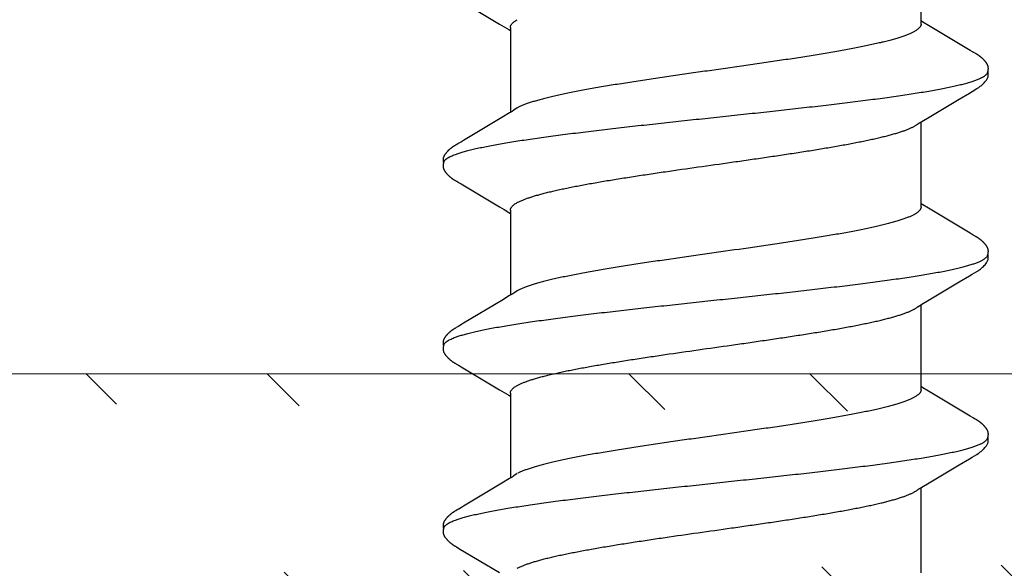
# Model space of a CAD drawing. Units: inches. Extents: x 93.5 to 106.1, y 35.8 to 43.5.
# Drawn here: x 98 to 98.3, y 38.9 to 39.1 of the extents above; entities that cross this region are included whole.
import ezdxf

# ---------------------------------------------------------------- set-up
doc = ezdxf.new("R2010")
doc.units = ezdxf.units.IN
doc.header["$MEASUREMENT"] = 0
doc.layers.get('0').update_dxf_attribs({"lineweight": 0})
doc.layers.add('Fastener', color=9, linetype='Continuous')
doc.layers.add('HATCH', color=8, linetype='Continuous', lineweight=0)
doc.layers.add('SCREW', color=9, linetype='Continuous', lineweight=0)

# ---------------------------------------------------------------- blocks, each defined once
blk = doc.blocks.new('#12-14 x 1.50 HWH Steel Fastener')
at = {"layer": 'Fastener', "linetype": 'Continuous'}
for p, q in [((0.2398, 0.10033), (0.23037, 0.0845)), ((0.23992, 0.10054), (0.2398, 0.10033)), ((0.24, 0.10067), (0.23992, 0.10054)), ((0.24006, 0.10077), (0.24, 0.10067)), ((0.24038, 0.10133), (0.24006, 0.10077)), ((0.24049, 0.10153), (0.24038, 0.10133)), ((0.2543, 0.10188), (0.25421, 0.10203)), ((0.2544, 0.10171), (0.2543, 0.10188)), ((0.2545, 0.10154), (0.2544, 0.10171)), ((0.25461, 0.10136), (0.2545, 0.10154)), ((0.25491, 0.10082), (0.25461, 0.10136)), ((0.25497, 0.10072), (0.25491, 0.10082)), ((0.25505, 0.10059), (0.25497, 0.10072)), ((0.25516, 0.1004), (0.25505, 0.10059)), ((0.25578, 0.09938), (0.25516, 0.1004)), ((0.31114, 0.10022), (0.31067, 0.09945)), ((0.31129, 0.10047), (0.31114, 0.10022)), ((0.31138, 0.10062), (0.31129, 0.10047)), ((0.31144, 0.10073), (0.31138, 0.10062)), ((0.31173, 0.10126), (0.31144, 0.10073)), ((0.31185, 0.10146), (0.31173, 0.10126)), ((0.31196, 0.10165), (0.31185, 0.10146)), ((0.3257, 0.10188), (0.32561, 0.10203)), ((0.3258, 0.10172), (0.3257, 0.10188)), ((0.3259, 0.10154), (0.3258, 0.10172)), ((0.32601, 0.10136), (0.3259, 0.10154)), ((0.32631, 0.10082), (0.32601, 0.10136)), ((0.32637, 0.10072), (0.32631, 0.10082)), ((0.32645, 0.10059), (0.32637, 0.10072)), ((0.32656, 0.10041), (0.32645, 0.10059)), ((0.32718, 0.09939), (0.32656, 0.10041)), ((0.38254, 0.10022), (0.38208, 0.09945)), ((0.38269, 0.10048), (0.38254, 0.10022)), ((0.38278, 0.10063), (0.38269, 0.10048)), ((0.38284, 0.10073), (0.38278, 0.10063)), ((0.38312, 0.10122), (0.38284, 0.10073)), ((0.38323, 0.10143), (0.38312, 0.10122)), ((0.38334, 0.10161), (0.38323, 0.10143)), ((0.38344, 0.10178), (0.38334, 0.10161)), ((0.39711, 0.10187), (0.39701, 0.10202)), ((0.3972, 0.10171), (0.39711, 0.10187)), ((0.39731, 0.10154), (0.3972, 0.10171)), ((0.39741, 0.10135), (0.39731, 0.10154)), ((0.39772, 0.10082), (0.39741, 0.10135)), ((0.39778, 0.10071), (0.39772, 0.10082)), ((0.39785, 0.10058), (0.39778, 0.10071)), ((0.39796, 0.1004), (0.39785, 0.10058)), ((0.39858, 0.09937), (0.39796, 0.1004)), ((0.25628, 0.09855), (0.25578, 0.09938)), ((0.26521, 0.08363), (0.25628, 0.09855)), ((0.31067, 0.09945), (0.30174, 0.08445)), ((0.32767, 0.09855), (0.32718, 0.09939)), ((0.3366, 0.08364), (0.32767, 0.09855)), ((0.38208, 0.09945), (0.37314, 0.08444)), ((0.39908, 0.09854), (0.39858, 0.09937)), ((0.40801, 0.08363), (0.39908, 0.09854)), ((0.45352, 0.09953), (0.44454, 0.08445)), ((0.26709, 0.08053), (0.26521, 0.08363)), ((0.29957, 0.08086), (0.2992, 0.08025)), ((0.30069, 0.0827), (0.29957, 0.08086)), ((0.30174, 0.08445), (0.30069, 0.0827)), ((0.33848, 0.08053), (0.3366, 0.08364)), ((0.37097, 0.08086), (0.3706, 0.08025)), ((0.37209, 0.0827), (0.37097, 0.08086)), ((0.37314, 0.08444), (0.37209, 0.0827)), ((0.40989, 0.08053), (0.40801, 0.08363)), ((0.44237, 0.08086), (0.442, 0.08025)), ((0.44349, 0.0827), (0.44237, 0.08086)), ((0.44454, 0.08445), (0.44349, 0.0827)), ((0.23202, 0.07752), (0.23288, 0.07572)), ((0.26764, 0.0796), (0.26709, 0.08053)), ((0.30044, 0.08025), (0.26725, 0.08025)), ((0.26899, 0.07752), (0.2681, 0.0789)), ((0.30342, 0.07752), (0.30428, 0.07572)), ((0.33904, 0.0796), (0.33848, 0.08053)), ((0.37184, 0.08025), (0.33865, 0.08025)), ((0.34039, 0.07752), (0.3395, 0.0789)), ((0.37482, 0.07752), (0.37568, 0.07572)), ((0.41044, 0.0796), (0.40989, 0.08053)), ((0.44324, 0.08025), (0.41005, 0.08025)), ((0.41179, 0.07752), (0.4109, 0.0789)), ((0.23031, -0.08025), (0.2635, -0.08025)), ((0.26314, -0.07964), (0.2637, -0.08058)), ((0.2637, -0.08058), (0.26538, -0.08335)), ((0.30171, -0.08025), (0.3349, -0.08025)), ((0.30252, -0.08097), (0.30295, -0.08025)), ((0.33454, -0.07964), (0.33511, -0.08058)), ((0.33511, -0.08058), (0.33678, -0.08335)), ((0.37311, -0.08025), (0.4063, -0.08025)), ((0.37392, -0.08097), (0.37435, -0.08025)), ((0.40594, -0.07964), (0.4065, -0.08058)), ((0.4065, -0.08058), (0.40818, -0.08335)), ((0.44451, -0.08025), (0.4777, -0.08025)), ((0.44532, -0.08097), (0.44575, -0.08025)), ((0.26538, -0.08335), (0.27242, -0.09513)), ((0.29143, -0.09947), (0.3012, -0.08315)), ((0.3012, -0.08315), (0.30252, -0.08097)), ((0.33678, -0.08335), (0.34382, -0.09514)), ((0.36283, -0.09947), (0.3726, -0.08315)), ((0.3726, -0.08315), (0.37392, -0.08097)), ((0.40818, -0.08335), (0.41522, -0.09513)), ((0.43422, -0.09947), (0.444, -0.08315)), ((0.444, -0.08315), (0.44532, -0.08097)), ((0.27242, -0.09513), (0.2748, -0.09916)), ((0.34382, -0.09514), (0.3462, -0.09917)), ((0.41522, -0.09513), (0.4176, -0.09916)), ((0.2748, -0.09916), (0.27542, -0.10019)), ((0.2909, -0.10034), (0.29143, -0.09947)), ((0.3462, -0.09917), (0.34682, -0.10019)), ((0.36239, -0.1002), (0.36283, -0.09947)), ((0.4176, -0.09916), (0.41822, -0.10019)), ((0.4337, -0.10034), (0.43422, -0.09947)), ((0.29009, -0.10174), (0.29019, -0.10156)), ((0.29019, -0.10156), (0.2903, -0.10137)), ((0.2903, -0.10137), (0.29064, -0.10078)), ((0.29064, -0.10078), (0.29069, -0.10068)), ((0.29069, -0.10068), (0.29078, -0.10054)), ((0.29078, -0.10054), (0.2909, -0.10034)), ((0.36149, -0.10174), (0.36159, -0.10156)), ((0.36159, -0.10156), (0.3617, -0.10137)), ((0.3617, -0.10137), (0.362, -0.10084)), ((0.362, -0.10084), (0.36206, -0.10073)), ((0.36206, -0.10073), (0.36213, -0.10062)), ((0.36213, -0.10062), (0.36223, -0.10045)), ((0.36223, -0.10045), (0.36239, -0.1002)), ((0.43288, -0.10174), (0.43299, -0.10156)), ((0.43299, -0.10156), (0.4331, -0.10137)), ((0.4331, -0.10137), (0.43344, -0.10078)), ((0.43344, -0.10078), (0.43349, -0.10068)), ((0.43349, -0.10068), (0.43358, -0.10055)), ((0.43358, -0.10055), (0.4337, -0.10034))]:
    blk.add_line(p, q, dxfattribs=at)
for points in [[(0.24627, 0.10652), (0.24614, 0.10652), (0.24603, 0.10651), (0.24591, 0.1065), (0.24581, 0.10649), (0.24571, 0.10647), (0.24561, 0.10645), (0.24551, 0.10643), (0.24541, 0.10641), (0.24532, 0.10638), (0.24522, 0.10635), (0.24513, 0.10631), (0.24504, 0.10628), (0.24495, 0.10624), (0.24486, 0.1062), (0.24477, 0.10615), (0.24468, 0.10611), (0.24458, 0.10606), (0.24449, 0.106), (0.2444, 0.10595), (0.2443, 0.10589), (0.24421, 0.10582), (0.2441, 0.10575), (0.244, 0.10567), (0.24387, 0.10558), (0.24374, 0.10547), (0.2436, 0.10536), (0.24346, 0.10524), (0.24333, 0.10513), (0.2432, 0.10501), (0.24308, 0.1049), (0.24296, 0.10479), (0.24284, 0.10467), (0.24273, 0.10456), (0.24263, 0.10445), (0.24252, 0.10435), (0.24243, 0.10424), (0.24233, 0.10413), (0.24224, 0.10403), (0.24215, 0.10393), (0.24206, 0.10383), (0.24198, 0.10372), (0.2419, 0.10362), (0.24182, 0.10352), (0.24174, 0.10343), (0.24167, 0.10333), (0.2416, 0.10323), (0.24153, 0.10314), (0.24146, 0.10304), (0.24139, 0.10295), (0.24133, 0.10286), (0.24126, 0.10276), (0.2412, 0.10267), (0.24114, 0.10258), (0.24108, 0.1025), (0.24103, 0.10241), (0.24097, 0.10232), (0.24092, 0.10224), (0.24086, 0.10215), (0.24081, 0.10207), (0.24076, 0.10198), (0.2407, 0.10189), (0.24065, 0.1018), (0.2406, 0.10171), (0.24049, 0.10153)], [(0.24803, 0.10617), (0.24793, 0.10621), (0.24783, 0.10625), (0.24771, 0.10629), (0.24759, 0.10633), (0.24745, 0.10637), (0.2473, 0.10641), (0.24715, 0.10644), (0.247, 0.10647), (0.24684, 0.10649), (0.24669, 0.10651), (0.24654, 0.10652), (0.2464, 0.10652), (0.24627, 0.10652)], [(0.24981, 0.10633), (0.24972, 0.10636), (0.24964, 0.10639), (0.24955, 0.10642), (0.24946, 0.10644), (0.24936, 0.10646), (0.24927, 0.10648), (0.24917, 0.1065), (0.24908, 0.10651), (0.24898, 0.10652), (0.24887, 0.10652), (0.24876, 0.10653), (0.24864, 0.10653), (0.24851, 0.10652), (0.24839, 0.10652), (0.24825, 0.10651), (0.24812, 0.10649), (0.24798, 0.10647), (0.24785, 0.10644), (0.24771, 0.10642), (0.24758, 0.10639), (0.24749, 0.10636)], [(0.25421, 0.10203), (0.25416, 0.10211), (0.25412, 0.10218), (0.25407, 0.10225), (0.25402, 0.10233), (0.25398, 0.1024), (0.25393, 0.10248), (0.25388, 0.10255), (0.25383, 0.10263), (0.25378, 0.1027), (0.25372, 0.10278), (0.25367, 0.10286), (0.25361, 0.10294), (0.25356, 0.10302), (0.2535, 0.1031), (0.25344, 0.10318), (0.25337, 0.10327), (0.25331, 0.10335), (0.25324, 0.10344), (0.25317, 0.10353), (0.2531, 0.10361), (0.25303, 0.1037), (0.25295, 0.1038), (0.25288, 0.10389), (0.2528, 0.10398), (0.25271, 0.10408), (0.25263, 0.10417), (0.25254, 0.10427), (0.25245, 0.10437), (0.25235, 0.10447), (0.25225, 0.10457), (0.25215, 0.10467), (0.25205, 0.10477), (0.25194, 0.10488), (0.25182, 0.10498), (0.25171, 0.10509), (0.25158, 0.10519), (0.25146, 0.1053), (0.25133, 0.10541), (0.2512, 0.10551), (0.25108, 0.10561), (0.25096, 0.10569), (0.25086, 0.10577), (0.25076, 0.10583), (0.25067, 0.1059), (0.25058, 0.10595), (0.25049, 0.10601), (0.25041, 0.10606), (0.25032, 0.1061), (0.25024, 0.10615), (0.25015, 0.10619), (0.25007, 0.10623), (0.24998, 0.10627), (0.2499, 0.1063), (0.24981, 0.10633)], [(0.31765, 0.10652), (0.31752, 0.10652), (0.31741, 0.10651), (0.3173, 0.1065), (0.31719, 0.10649), (0.31709, 0.10647), (0.31699, 0.10645), (0.31689, 0.10643), (0.31679, 0.1064), (0.3167, 0.10637), (0.3166, 0.10634), (0.31651, 0.10631), (0.31642, 0.10627), (0.31632, 0.10623), (0.31623, 0.10619), (0.31614, 0.10614), (0.31605, 0.10609), (0.31596, 0.10604), (0.31587, 0.10599), (0.31577, 0.10593), (0.31567, 0.10587), (0.31557, 0.1058), (0.31547, 0.10572), (0.31536, 0.10564), (0.31523, 0.10554), (0.31509, 0.10543), (0.31495, 0.10531), (0.31481, 0.1052), (0.31468, 0.10508), (0.31455, 0.10497), (0.31443, 0.10485), (0.31431, 0.10474), (0.3142, 0.10463), (0.31409, 0.10452), (0.31398, 0.10441), (0.31388, 0.1043), (0.31378, 0.10419), (0.31369, 0.10409), (0.3136, 0.10398), (0.31351, 0.10388), (0.31342, 0.10378), (0.31334, 0.10367), (0.31326, 0.10357), (0.31318, 0.10347), (0.31311, 0.10338), (0.31303, 0.10328), (0.31296, 0.10318), (0.31289, 0.10309), (0.31282, 0.10299), (0.31276, 0.1029), (0.31269, 0.1028), (0.31263, 0.10271), (0.31257, 0.10262), (0.31251, 0.10253), (0.31245, 0.10244), (0.31239, 0.10236), (0.31234, 0.10227), (0.31228, 0.10219), (0.31223, 0.1021), (0.31218, 0.10201), (0.31212, 0.10192), (0.31207, 0.10183), (0.31196, 0.10165)], [(0.31943, 0.10617), (0.31942, 0.10618), (0.31932, 0.10622), (0.31922, 0.10626), (0.3191, 0.1063), (0.31897, 0.10634), (0.31884, 0.10638), (0.31869, 0.10641), (0.31854, 0.10644), (0.31838, 0.10647), (0.31822, 0.10649), (0.31807, 0.10651), (0.31792, 0.10652), (0.31778, 0.10652), (0.31765, 0.10652)], [(0.32121, 0.10633), (0.32112, 0.10636), (0.32103, 0.10639), (0.32094, 0.10642), (0.32085, 0.10644), (0.32076, 0.10646), (0.32067, 0.10648), (0.32057, 0.1065), (0.32047, 0.10651), (0.32037, 0.10652), (0.32027, 0.10652), (0.32015, 0.10653), (0.32004, 0.10653), (0.31991, 0.10652), (0.31978, 0.10652), (0.31965, 0.1065), (0.31952, 0.10649), (0.31938, 0.10647), (0.31924, 0.10644), (0.31911, 0.10642), (0.31898, 0.10639), (0.31889, 0.10636)], [(0.32561, 0.10203), (0.32556, 0.10211), (0.32552, 0.10218), (0.32547, 0.10226), (0.32542, 0.10233), (0.32537, 0.1024), (0.32533, 0.10248), (0.32528, 0.10255), (0.32523, 0.10263), (0.32518, 0.1027), (0.32512, 0.10278), (0.32507, 0.10286), (0.32501, 0.10294), (0.32495, 0.10302), (0.3249, 0.1031), (0.32484, 0.10318), (0.32477, 0.10327), (0.32471, 0.10335), (0.32464, 0.10344), (0.32457, 0.10353), (0.3245, 0.10362), (0.32443, 0.10371), (0.32435, 0.1038), (0.32428, 0.10389), (0.32419, 0.10398), (0.32411, 0.10408), (0.32403, 0.10417), (0.32394, 0.10427), (0.32385, 0.10437), (0.32375, 0.10447), (0.32365, 0.10457), (0.32355, 0.10467), (0.32344, 0.10478), (0.32333, 0.10488), (0.32322, 0.10499), (0.3231, 0.10509), (0.32298, 0.1052), (0.32286, 0.1053), (0.32273, 0.10541), (0.3226, 0.10551), (0.32247, 0.10561), (0.32236, 0.10569), (0.32226, 0.10577), (0.32216, 0.10584), (0.32207, 0.1059), (0.32198, 0.10595), (0.32189, 0.10601), (0.3218, 0.10606), (0.32172, 0.10611), (0.32163, 0.10615), (0.32155, 0.10619), (0.32146, 0.10623), (0.32138, 0.10627), (0.32129, 0.1063), (0.32121, 0.10633)], [(0.38904, 0.10652), (0.38894, 0.10652), (0.38885, 0.10652), (0.38877, 0.10651), (0.38869, 0.1065), (0.38861, 0.10649), (0.38853, 0.10648), (0.38845, 0.10646), (0.38838, 0.10645), (0.3883, 0.10643), (0.38823, 0.10641), (0.38816, 0.10639), (0.38808, 0.10637), (0.38801, 0.10634), (0.38794, 0.10632), (0.38787, 0.10629), (0.3878, 0.10626), (0.38773, 0.10623), (0.38766, 0.1062), (0.38759, 0.10616), (0.38752, 0.10613), (0.38744, 0.10609), (0.38737, 0.10605), (0.3873, 0.10601), (0.38723, 0.10597), (0.38715, 0.10592), (0.38708, 0.10587), (0.387, 0.10581), (0.38691, 0.10576), (0.38683, 0.10569), (0.38673, 0.10562), (0.38664, 0.10555), (0.38653, 0.10546), (0.38643, 0.10538), (0.38632, 0.10529), (0.38622, 0.10521), (0.38612, 0.10512), (0.38603, 0.10504), (0.38593, 0.10495), (0.38584, 0.10486), (0.38575, 0.10478), (0.38566, 0.10469), (0.38557, 0.10461), (0.38549, 0.10452), (0.38541, 0.10444), (0.38533, 0.10435), (0.38525, 0.10427), (0.38518, 0.10419), (0.38511, 0.10411), (0.38503, 0.10403), (0.38496, 0.10394), (0.3849, 0.10386), (0.38483, 0.10378), (0.38476, 0.1037), (0.3847, 0.10362), (0.38463, 0.10354), (0.38457, 0.10346), (0.38451, 0.10338), (0.38444, 0.1033), (0.38438, 0.10321), (0.38433, 0.10313), (0.38427, 0.10305), (0.38421, 0.10297), (0.38415, 0.10289), (0.3841, 0.10281), (0.38404, 0.10274), (0.38399, 0.10266), (0.38394, 0.10258), (0.38389, 0.1025), (0.38384, 0.10242), (0.38379, 0.10234), (0.38374, 0.10227), (0.38369, 0.10219), (0.38364, 0.10211), (0.38359, 0.10203), (0.38354, 0.10195), (0.38344, 0.10178)], [(0.39083, 0.10617), (0.39078, 0.10619), (0.39071, 0.10622), (0.39063, 0.10625), (0.39055, 0.10628), (0.39046, 0.10631), (0.39036, 0.10634), (0.39026, 0.10637), (0.39015, 0.1064), (0.39004, 0.10642), (0.38992, 0.10645), (0.38981, 0.10647), (0.38969, 0.10648), (0.38957, 0.1065), (0.38946, 0.10651), (0.38935, 0.10652), (0.38924, 0.10652), (0.38914, 0.10652), (0.38904, 0.10652)], [(0.39262, 0.10633), (0.39254, 0.10636), (0.39245, 0.10639), (0.39236, 0.10641), (0.39227, 0.10644), (0.39218, 0.10646), (0.39208, 0.10648), (0.39199, 0.10649), (0.39189, 0.10651), (0.39179, 0.10652), (0.39168, 0.10652), (0.39157, 0.10653), (0.39145, 0.10653), (0.39133, 0.10653), (0.3912, 0.10652), (0.39107, 0.10651), (0.39093, 0.10649), (0.3908, 0.10647), (0.39066, 0.10645), (0.39053, 0.10642), (0.39039, 0.10639), (0.39029, 0.10636)], [(0.39701, 0.10202), (0.39697, 0.1021), (0.39692, 0.10217), (0.39687, 0.10225), (0.39683, 0.10232), (0.39678, 0.10239), (0.39673, 0.10247), (0.39668, 0.10254), (0.39663, 0.10262), (0.39658, 0.10269), (0.39653, 0.10277), (0.39647, 0.10285), (0.39642, 0.10293), (0.39636, 0.10301), (0.3963, 0.10309), (0.39624, 0.10317), (0.39618, 0.10326), (0.39612, 0.10334), (0.39605, 0.10343), (0.39598, 0.10352), (0.39591, 0.1036), (0.39584, 0.1037), (0.39576, 0.10379), (0.39569, 0.10388), (0.39561, 0.10397), (0.39552, 0.10407), (0.39544, 0.10416), (0.39535, 0.10426), (0.39526, 0.10436), (0.39516, 0.10446), (0.39507, 0.10456), (0.39496, 0.10466), (0.39486, 0.10476), (0.39475, 0.10487), (0.39464, 0.10497), (0.39452, 0.10508), (0.3944, 0.10518), (0.39428, 0.10529), (0.39415, 0.10539), (0.39402, 0.1055), (0.39389, 0.1056), (0.39378, 0.10568), (0.39367, 0.10576), (0.39358, 0.10583), (0.39348, 0.10589), (0.39339, 0.10595), (0.3933, 0.106), (0.39322, 0.10605), (0.39313, 0.1061), (0.39305, 0.10614), (0.39296, 0.10619), (0.39288, 0.10623), (0.39279, 0.10626), (0.39271, 0.1063), (0.39262, 0.10633)], [(0.2681, 0.0789), (0.26809, 0.07891), (0.26807, 0.07893), (0.26805, 0.07896), (0.26803, 0.07899), (0.26801, 0.07902), (0.26798, 0.07906), (0.26795, 0.0791), (0.26792, 0.07915), (0.26789, 0.07921), (0.26784, 0.07928), (0.26779, 0.07936), (0.26772, 0.07947), (0.26764, 0.0796)], [(0.3395, 0.0789), (0.33949, 0.07891), (0.33947, 0.07893), (0.33945, 0.07896), (0.33943, 0.07899), (0.33941, 0.07902), (0.33938, 0.07906), (0.33935, 0.0791), (0.33932, 0.07915), (0.33929, 0.07921), (0.33924, 0.07928), (0.33919, 0.07936), (0.33912, 0.07947), (0.33904, 0.0796)], [(0.4109, 0.0789), (0.41089, 0.07891), (0.41087, 0.07893), (0.41085, 0.07896), (0.41083, 0.07899), (0.41081, 0.07903), (0.41078, 0.07906), (0.41075, 0.0791), (0.41072, 0.07915), (0.41069, 0.07921), (0.41064, 0.07928), (0.41059, 0.07936), (0.41052, 0.07947), (0.41044, 0.0796)], [(0.26266, -0.07891), (0.26267, -0.07891), (0.26269, -0.07895), (0.26272, -0.07898), (0.26274, -0.07902), (0.26277, -0.07906), (0.2628, -0.0791), (0.26283, -0.07915), (0.26287, -0.07921), (0.26292, -0.07929), (0.26298, -0.07938), (0.26305, -0.07949), (0.26314, -0.07964)], [(0.33406, -0.07891), (0.33407, -0.07891), (0.33409, -0.07895), (0.33412, -0.07898), (0.33414, -0.07902), (0.33417, -0.07906), (0.3342, -0.0791), (0.33423, -0.07915), (0.33427, -0.07921), (0.33432, -0.07929), (0.33438, -0.07938), (0.33445, -0.07949), (0.33454, -0.07964)], [(0.40546, -0.07891), (0.40547, -0.07891), (0.40549, -0.07894), (0.40551, -0.07898), (0.40554, -0.07901), (0.40557, -0.07905), (0.4056, -0.0791), (0.40563, -0.07915), (0.40567, -0.07921), (0.40572, -0.07928), (0.40578, -0.07937), (0.40585, -0.07949), (0.40594, -0.07964)], [(0.2754, -0.10016), (0.27651, -0.10207), (0.27679, -0.1025), (0.27699, -0.1028), (0.2772, -0.1031), (0.27743, -0.1034), (0.27766, -0.1037), (0.27791, -0.104), (0.27818, -0.1043), (0.27847, -0.1046), (0.27879, -0.10491), (0.27914, -0.10522), (0.27951, -0.10553), (0.27985, -0.10578), (0.28013, -0.10596), (0.28039, -0.10611), (0.28064, -0.10624), (0.28089, -0.10634)], [(0.28445, -0.10653), (0.28455, -0.10653), (0.28465, -0.10652), (0.28474, -0.10651), (0.28482, -0.1065), (0.28491, -0.10649), (0.28499, -0.10648), (0.28508, -0.10646), (0.28516, -0.10644), (0.28524, -0.10642), (0.28532, -0.1064), (0.2854, -0.10637), (0.28548, -0.10635), (0.28556, -0.10632), (0.28563, -0.10629), (0.28571, -0.10625), (0.28579, -0.10622), (0.28586, -0.10618), (0.28594, -0.10615), (0.28602, -0.10611), (0.2861, -0.10606), (0.28617, -0.10602), (0.28625, -0.10597), (0.28633, -0.10592), (0.28641, -0.10587), (0.28649, -0.10581), (0.28658, -0.10575), (0.28667, -0.10569), (0.28677, -0.10561), (0.28688, -0.10553), (0.28699, -0.10544), (0.2871, -0.10535), (0.2872, -0.10526), (0.28731, -0.10517), (0.28741, -0.10508), (0.28751, -0.10499), (0.28761, -0.10491), (0.2877, -0.10482), (0.28779, -0.10473), (0.28788, -0.10464), (0.28797, -0.10455), (0.28805, -0.10447), (0.28814, -0.10438), (0.28821, -0.1043), (0.28829, -0.10421), (0.28837, -0.10413), (0.28844, -0.10405), (0.28851, -0.10397), (0.28858, -0.10388), (0.28865, -0.1038), (0.28872, -0.10372), (0.28878, -0.10364), (0.28885, -0.10356), (0.28891, -0.10348), (0.28897, -0.1034), (0.28903, -0.10332), (0.28909, -0.10324), (0.28915, -0.10316), (0.28921, -0.10308), (0.28927, -0.103), (0.28932, -0.10292), (0.28938, -0.10285), (0.28943, -0.10277), (0.28948, -0.10269), (0.28954, -0.10261), (0.28959, -0.10254), (0.28964, -0.10246), (0.28969, -0.10238), (0.28974, -0.10231), (0.28978, -0.10223), (0.28983, -0.10215), (0.28988, -0.10207), (0.28993, -0.10199), (0.28998, -0.10191), (0.29009, -0.10174)], [(0.3468, -0.10016), (0.34792, -0.10207), (0.34819, -0.1025), (0.34839, -0.10281), (0.3486, -0.1031), (0.34883, -0.10341), (0.34906, -0.1037), (0.34931, -0.104), (0.34958, -0.1043), (0.34987, -0.1046), (0.35019, -0.10491), (0.35054, -0.10523), (0.35092, -0.10553), (0.35125, -0.10578), (0.35153, -0.10596), (0.35179, -0.10611), (0.35204, -0.10624), (0.35229, -0.10634)], [(0.35585, -0.10653), (0.35595, -0.10653), (0.35605, -0.10652), (0.35614, -0.10651), (0.35622, -0.1065), (0.35631, -0.10649), (0.35639, -0.10648), (0.35648, -0.10646), (0.35656, -0.10644), (0.35664, -0.10642), (0.35672, -0.1064), (0.3568, -0.10637), (0.35688, -0.10635), (0.35696, -0.10632), (0.35703, -0.10629), (0.35711, -0.10626), (0.35719, -0.10622), (0.35726, -0.10618), (0.35734, -0.10615), (0.35742, -0.10611), (0.3575, -0.10606), (0.35757, -0.10602), (0.35765, -0.10597), (0.35773, -0.10592), (0.35781, -0.10587), (0.35789, -0.10581), (0.35798, -0.10575), (0.35807, -0.10569), (0.35817, -0.10561), (0.35828, -0.10553), (0.35839, -0.10544), (0.3585, -0.10535), (0.3586, -0.10526), (0.35871, -0.10517), (0.35881, -0.10508), (0.35891, -0.105), (0.35901, -0.10491), (0.3591, -0.10482), (0.35919, -0.10473), (0.35928, -0.10464), (0.35937, -0.10455), (0.35945, -0.10447), (0.35954, -0.10438), (0.35961, -0.1043), (0.35969, -0.10421), (0.35977, -0.10413), (0.35984, -0.10405), (0.35991, -0.10397), (0.35998, -0.10388), (0.36005, -0.1038), (0.36012, -0.10372), (0.36018, -0.10364), (0.36025, -0.10356), (0.36031, -0.10348), (0.36037, -0.1034), (0.36043, -0.10332), (0.36049, -0.10324), (0.36055, -0.10316), (0.36061, -0.10308), (0.36067, -0.103), (0.36072, -0.10292), (0.36078, -0.10285), (0.36083, -0.10277), (0.36088, -0.10269), (0.36094, -0.10261), (0.36099, -0.10254), (0.36104, -0.10246), (0.36109, -0.10238), (0.36114, -0.10231), (0.36118, -0.10223), (0.36123, -0.10215), (0.36128, -0.10207), (0.36133, -0.10199), (0.36138, -0.10191), (0.36149, -0.10174)], [(0.4182, -0.10016), (0.41931, -0.10207), (0.41959, -0.1025), (0.41979, -0.1028), (0.42, -0.1031), (0.42023, -0.1034), (0.42046, -0.1037), (0.42071, -0.104), (0.42098, -0.1043), (0.42127, -0.1046), (0.42159, -0.10491), (0.42194, -0.10522), (0.42231, -0.10553), (0.42264, -0.10578), (0.42293, -0.10596), (0.42318, -0.10611), (0.42344, -0.10624), (0.42369, -0.10634)], [(0.42725, -0.10653), (0.42735, -0.10653), (0.42745, -0.10652), (0.42754, -0.10651), (0.42762, -0.1065), (0.42771, -0.10649), (0.42779, -0.10648), (0.42788, -0.10646), (0.42796, -0.10644), (0.42804, -0.10642), (0.42812, -0.1064), (0.4282, -0.10637), (0.42828, -0.10635), (0.42836, -0.10632), (0.42843, -0.10629), (0.42851, -0.10625), (0.42859, -0.10622), (0.42866, -0.10618), (0.42874, -0.10615), (0.42882, -0.10611), (0.4289, -0.10606), (0.42897, -0.10602), (0.42905, -0.10597), (0.42913, -0.10592), (0.42921, -0.10587), (0.42929, -0.10581), (0.42938, -0.10575), (0.42947, -0.10569), (0.42957, -0.10561), (0.42968, -0.10553), (0.42979, -0.10544), (0.4299, -0.10535), (0.43, -0.10526), (0.43011, -0.10517), (0.43021, -0.10508), (0.43031, -0.105), (0.43041, -0.10491), (0.4305, -0.10482), (0.43059, -0.10473), (0.43068, -0.10464), (0.43077, -0.10455), (0.43085, -0.10447), (0.43094, -0.10438), (0.43101, -0.1043), (0.43109, -0.10421), (0.43117, -0.10413), (0.43124, -0.10405), (0.43131, -0.10397), (0.43138, -0.10388), (0.43145, -0.1038), (0.43152, -0.10372), (0.43158, -0.10364), (0.43165, -0.10356), (0.43171, -0.10348), (0.43177, -0.1034), (0.43183, -0.10332), (0.43189, -0.10324), (0.43195, -0.10316), (0.43201, -0.10308), (0.43207, -0.103), (0.43212, -0.10292), (0.43218, -0.10285), (0.43223, -0.10277), (0.43228, -0.10269), (0.43234, -0.10261), (0.43239, -0.10254), (0.43244, -0.10246), (0.43249, -0.10238), (0.43254, -0.10231), (0.43258, -0.10223), (0.43263, -0.10215), (0.43268, -0.10207), (0.43273, -0.10199), (0.43278, -0.10191), (0.43288, -0.10174)], [(0.28089, -0.10634), (0.28115, -0.10642), (0.28142, -0.10648), (0.28171, -0.10651), (0.28205, -0.10652), (0.28244, -0.1065), (0.28285, -0.10644), (0.28319, -0.10636)], [(0.28265, -0.10617), (0.28267, -0.10618), (0.28275, -0.10621), (0.28283, -0.10625), (0.28292, -0.10628), (0.28302, -0.10631), (0.28313, -0.10635), (0.28325, -0.10638), (0.28337, -0.10641), (0.28349, -0.10643), (0.28362, -0.10646), (0.28375, -0.10648), (0.28387, -0.1065), (0.284, -0.10651), (0.28412, -0.10652), (0.28423, -0.10653), (0.28434, -0.10653), (0.28445, -0.10653)], [(0.35229, -0.10634), (0.35255, -0.10642), (0.35282, -0.10648), (0.35311, -0.10651), (0.35345, -0.10652), (0.35384, -0.1065), (0.35425, -0.10644), (0.35459, -0.10636)], [(0.35405, -0.10617), (0.35407, -0.10618), (0.35415, -0.10621), (0.35423, -0.10625), (0.35432, -0.10628), (0.35442, -0.10631), (0.35453, -0.10634), (0.35465, -0.10638), (0.35477, -0.10641), (0.35489, -0.10643), (0.35502, -0.10646), (0.35515, -0.10648), (0.35527, -0.1065), (0.3554, -0.10651), (0.35552, -0.10652), (0.35563, -0.10653), (0.35574, -0.10653), (0.35585, -0.10653)], [(0.42369, -0.10634), (0.42395, -0.10642), (0.42422, -0.10648), (0.42451, -0.10651), (0.42485, -0.10652), (0.42524, -0.1065), (0.42566, -0.10644), (0.42599, -0.10636)], [(0.42545, -0.10617), (0.42547, -0.10618), (0.42555, -0.10621), (0.42563, -0.10625), (0.42572, -0.10628), (0.42582, -0.10631), (0.42593, -0.10635), (0.42605, -0.10638), (0.42617, -0.10641), (0.42629, -0.10643), (0.42642, -0.10646), (0.42655, -0.10648), (0.42667, -0.1065), (0.4268, -0.10651), (0.42692, -0.10652), (0.42703, -0.10653), (0.42714, -0.10653), (0.42725, -0.10653)]]:
    blk.add_lwpolyline(points, dxfattribs=at)
for centre, radius, end in [((0.32642, 0.06988), 0.01592, 28.6784), ((0.3978, 0.06987), 0.01594, 28.6768)]:
    blk.add_arc(centre, radius, 27.6458, end, dxfattribs=at)
for points, knots in [([(0.24803, 0.10617), (0.24816, 0.10611), (0.24834, 0.106), (0.24856, 0.10582), (0.24874, 0.10565), (0.24892, 0.10546), (0.24909, 0.10524), (0.24927, 0.10499), (0.24944, 0.10473), (0.24962, 0.10443), (0.24986, 0.104), (0.25016, 0.10339), (0.25051, 0.10258), (0.25073, 0.102), (0.25084, 0.1017)], [0, 0, 0, 0, 0.075872, 0.117837, 0.162891, 0.21128, 0.2632, 0.318808, 0.378228, 0.441566, 0.508904, 0.655832, 0.819439, 1, 1, 1, 1]), ([(0.31943, 0.10617), (0.31956, 0.10611), (0.31974, 0.106), (0.31996, 0.10582), (0.32014, 0.10565), (0.32032, 0.10546), (0.32049, 0.10524), (0.32067, 0.10499), (0.32084, 0.10473), (0.32102, 0.10443), (0.32126, 0.104), (0.32156, 0.10339), (0.32191, 0.10258), (0.32213, 0.102), (0.32224, 0.1017)], [0, 0, 0, 0, 0.075884, 0.117855, 0.162912, 0.211303, 0.263224, 0.31883, 0.378245, 0.441576, 0.508908, 0.655823, 0.819427, 1, 1, 1, 1]), ([(0.39083, 0.10617), (0.39095, 0.10611), (0.39114, 0.106), (0.39136, 0.10582), (0.39154, 0.10565), (0.39172, 0.10546), (0.39189, 0.10524), (0.39207, 0.10499), (0.39224, 0.10473), (0.39242, 0.10443), (0.39266, 0.104), (0.39296, 0.10339), (0.39331, 0.10258), (0.39353, 0.102), (0.39364, 0.1017)], [0, 0, 0, 0, 0.075882, 0.117858, 0.162926, 0.211332, 0.263271, 0.3189, 0.378342, 0.441699, 0.509053, 0.655988, 0.819553, 1, 1, 1, 1]), ([(0.25084, 0.1017), (0.25093, 0.10147), (0.2511, 0.10099), (0.25134, 0.10024), (0.25159, 0.09945), (0.25193, 0.0983), (0.25235, 0.09674), (0.25285, 0.09471), (0.25335, 0.09251), (0.25385, 0.09012), (0.25434, 0.08755), (0.25484, 0.08482), (0.25534, 0.08193), (0.25584, 0.07889), (0.25633, 0.07572), (0.257, 0.0712), (0.25784, 0.06522), (0.25865, 0.05901), (0.25931, 0.05379), (0.25998, 0.04829), (0.26082, 0.0412), (0.26181, 0.03249), (0.2628, 0.02357), (0.26378, 0.0145), (0.26477, 0.00533), (0.26575, -0.00388), (0.26674, -0.01306), (0.26772, -0.02214), (0.2687, -0.03107), (0.26969, -0.03979), (0.27053, -0.0469), (0.2712, -0.05244), (0.2717, -0.05646), (0.2722, -0.06036), (0.2727, -0.06415), (0.2732, -0.0678), (0.27369, -0.07132), (0.27419, -0.07469), (0.27468, -0.07791), (0.27518, -0.08098), (0.27567, -0.08391), (0.27617, -0.08668), (0.27667, -0.08929), (0.27716, -0.09174), (0.27766, -0.09401), (0.27816, -0.0961), (0.27859, -0.09772), (0.27893, -0.09893), (0.27918, -0.09976), (0.27943, -0.10054), (0.27968, -0.10127), (0.27992, -0.10195), (0.28017, -0.10258), (0.28042, -0.10316), (0.28067, -0.1037), (0.28091, -0.10418), (0.28116, -0.10461), (0.28141, -0.105), (0.28165, -0.10533), (0.2819, -0.10562), (0.28221, -0.10592), (0.28247, -0.10609), (0.28265, -0.10617)], [0, 0, 0, 0, 0.003497, 0.007213, 0.011148, 0.015304, 0.024279, 0.034143, 0.044878, 0.056456, 0.068848, 0.082017, 0.095918, 0.110502, 0.125739, 0.141626, 0.175362, 0.211612, 0.23061, 0.250127, 0.290449, 0.332086, 0.374663, 0.417939, 0.461747, 0.50576, 0.549616, 0.592985, 0.635603, 0.677247, 0.717681, 0.737342, 0.756546, 0.775229, 0.793336, 0.810822, 0.827643, 0.843771, 0.859208, 0.87396, 0.888027, 0.901383, 0.913996, 0.925835, 0.936868, 0.94706, 0.956378, 0.960704, 0.964807, 0.968688, 0.972346, 0.975782, 0.978998, 0.981994, 0.984774, 0.987342, 0.989702, 0.991861, 0.993825, 0.995607, 0.997218, 1, 1, 1, 1]), ([(0.32224, 0.1017), (0.32233, 0.10147), (0.3225, 0.10099), (0.32274, 0.10024), (0.32299, 0.09945), (0.32333, 0.0983), (0.32375, 0.09674), (0.32425, 0.09472), (0.32474, 0.09251), (0.32524, 0.09012), (0.32574, 0.08756), (0.32624, 0.08483), (0.32674, 0.08194), (0.32724, 0.0789), (0.32773, 0.07572), (0.32822, 0.07241), (0.32872, 0.06895), (0.32921, 0.06536), (0.32971, 0.06163), (0.33021, 0.05778), (0.33071, 0.05381), (0.33138, 0.0483), (0.33222, 0.04121), (0.33321, 0.03251), (0.3342, 0.02359), (0.33518, 0.01452), (0.33617, 0.00534), (0.33715, -0.00387), (0.33814, -0.01306), (0.33912, -0.02214), (0.3401, -0.03107), (0.34109, -0.03979), (0.34193, -0.0469), (0.3426, -0.05243), (0.3431, -0.05645), (0.3436, -0.06036), (0.3441, -0.06415), (0.3446, -0.0678), (0.34509, -0.07132), (0.34559, -0.07469), (0.34608, -0.07791), (0.34658, -0.08098), (0.34707, -0.08391), (0.34757, -0.08668), (0.34807, -0.08929), (0.34856, -0.09174), (0.34906, -0.09401), (0.34956, -0.0961), (0.34999, -0.09772), (0.35033, -0.09892), (0.35058, -0.09975), (0.35083, -0.10053), (0.35108, -0.10126), (0.35132, -0.10195), (0.35157, -0.10258), (0.35182, -0.10316), (0.35207, -0.10369), (0.35231, -0.10418), (0.35256, -0.10461), (0.35281, -0.105), (0.35305, -0.10533), (0.3533, -0.10562), (0.35361, -0.10592), (0.35387, -0.10609), (0.35405, -0.10617)], [0, 0, 0, 0, 0.003494, 0.007206, 0.011138, 0.01529, 0.02426, 0.034118, 0.044848, 0.056422, 0.068813, 0.081982, 0.095882, 0.110468, 0.125705, 0.141591, 0.158128, 0.175313, 0.193127, 0.211543, 0.230531, 0.25004, 0.290353, 0.33199, 0.374575, 0.417868, 0.461701, 0.505733, 0.549595, 0.592965, 0.635584, 0.677232, 0.717669, 0.73733, 0.756536, 0.775222, 0.793333, 0.810825, 0.82765, 0.843782, 0.859221, 0.873972, 0.888035, 0.901385, 0.913992, 0.925827, 0.936856, 0.947045, 0.956363, 0.960689, 0.964792, 0.968673, 0.972331, 0.975768, 0.978985, 0.981983, 0.984764, 0.987333, 0.989695, 0.991855, 0.993821, 0.995604, 0.997216, 1, 1, 1, 1]), ([(0.39364, 0.1017), (0.39373, 0.10147), (0.3939, 0.10099), (0.39414, 0.10024), (0.39439, 0.09945), (0.39473, 0.0983), (0.39515, 0.09674), (0.39565, 0.09472), (0.39615, 0.09251), (0.39664, 0.09012), (0.39714, 0.08755), (0.39764, 0.08482), (0.39814, 0.08193), (0.39864, 0.0789), (0.39913, 0.07572), (0.3998, 0.0712), (0.40064, 0.06521), (0.40146, 0.059), (0.40211, 0.05377), (0.40279, 0.04826), (0.40362, 0.04117), (0.40462, 0.03246), (0.4056, 0.02354), (0.40659, 0.01447), (0.40757, 0.0053), (0.40856, -0.00391), (0.40954, -0.0131), (0.41052, -0.02219), (0.41151, -0.03112), (0.4125, -0.03984), (0.41333, -0.04694), (0.414, -0.05248), (0.4145, -0.05649), (0.415, -0.0604), (0.4155, -0.06418), (0.416, -0.06783), (0.41649, -0.07134), (0.41699, -0.0747), (0.41748, -0.07792), (0.41798, -0.08099), (0.41847, -0.08391), (0.41897, -0.08669), (0.41947, -0.0893), (0.41997, -0.09174), (0.42047, -0.09402), (0.42096, -0.09611), (0.42139, -0.09773), (0.42173, -0.09893), (0.42198, -0.09976), (0.42223, -0.10054), (0.42248, -0.10127), (0.42273, -0.10195), (0.42297, -0.10258), (0.42322, -0.10316), (0.42347, -0.1037), (0.42371, -0.10418), (0.42396, -0.10461), (0.42421, -0.105), (0.42445, -0.10533), (0.4247, -0.10562), (0.42501, -0.10592), (0.42527, -0.10609), (0.42545, -0.10617)], [0, 0, 0, 0, 0.003495, 0.007208, 0.011141, 0.015294, 0.024267, 0.034128, 0.044862, 0.056439, 0.068831, 0.081999, 0.095899, 0.110486, 0.125726, 0.141621, 0.175385, 0.211679, 0.230697, 0.250231, 0.29058, 0.332236, 0.374823, 0.418097, 0.461895, 0.505913, 0.5498, 0.593201, 0.635837, 0.677478, 0.717893, 0.737539, 0.756726, 0.775387, 0.79347, 0.81093, 0.827728, 0.843837, 0.859259, 0.874, 0.888061, 0.901414, 0.914025, 0.925862, 0.936891, 0.94708, 0.956395, 0.96072, 0.964822, 0.968701, 0.972358, 0.975793, 0.979007, 0.982002, 0.984781, 0.987347, 0.989706, 0.991864, 0.993828, 0.995608, 0.997218, 1, 1, 1, 1]), ([(0.30171, -0.08025), (0.30163, -0.08025), (0.30146, -0.08024), (0.3012, -0.08017), (0.30095, -0.08007), (0.30069, -0.07993), (0.30044, -0.07975), (0.30018, -0.07953), (0.29993, -0.07927), (0.29968, -0.07897), (0.29943, -0.07864), (0.29917, -0.07826), (0.29892, -0.07785), (0.29867, -0.07739), (0.29841, -0.0769), (0.29816, -0.07637), (0.2979, -0.07579), (0.29765, -0.07518), (0.29739, -0.07453), (0.29705, -0.07359), (0.29661, -0.07232), (0.2961, -0.07068), (0.29559, -0.06889), (0.29508, -0.06697), (0.29456, -0.06491), (0.29406, -0.06273), (0.29355, -0.06043), (0.29304, -0.05802), (0.29253, -0.05549), (0.29203, -0.05285), (0.29152, -0.05009), (0.29101, -0.04722), (0.29032, -0.0432), (0.28945, -0.03797), (0.28844, -0.03148), (0.28742, -0.02477), (0.28641, -0.01789), (0.28506, -0.0085), (0.28373, 0.00097), (0.28238, 0.01044), (0.28137, 0.01746), (0.28036, 0.02436), (0.27935, 0.03109), (0.27833, 0.03759), (0.27731, 0.0438), (0.27645, 0.04875), (0.27576, 0.05251), (0.27525, 0.05516), (0.27475, 0.0577), (0.27424, 0.06013), (0.27373, 0.06245), (0.27322, 0.06465), (0.27271, 0.06672), (0.2722, 0.06866), (0.27169, 0.07047), (0.27118, 0.07212), (0.27067, 0.07363), (0.27024, 0.07478), (0.26989, 0.07563), (0.26964, 0.07621), (0.26938, 0.07675), (0.26921, 0.0771), (0.26912, 0.07726)], [0, 0, 0, 0, 0.001566, 0.003171, 0.00485, 0.006633, 0.008545, 0.010607, 0.012833, 0.015236, 0.017828, 0.020617, 0.02361, 0.026814, 0.030234, 0.033873, 0.037734, 0.041818, 0.046124, 0.050653, 0.060378, 0.070984, 0.082445, 0.094731, 0.107812, 0.121645, 0.136187, 0.151401, 0.167291, 0.183876, 0.201174, 0.219159, 0.237773, 0.276653, 0.317291, 0.359222, 0.4022, 0.445973, 0.534757, 0.579136, 0.622921, 0.665934, 0.708039, 0.748806, 0.787754, 0.824416, 0.841777, 0.858444, 0.874414, 0.889706, 0.904333, 0.918273, 0.931469, 0.943867, 0.955423, 0.966115, 0.975921, 0.984832, 0.988953, 0.992853, 0.996535, 1, 1, 1, 1]), ([(0.30044, 0.08025), (0.30051, 0.08025), (0.30063, 0.08024), (0.30082, 0.08021), (0.30101, 0.08016), (0.30119, 0.08008), (0.30138, 0.07998), (0.30163, 0.07982), (0.30195, 0.07956), (0.30232, 0.07917), (0.3027, 0.07869), (0.30307, 0.07814), (0.3033, 0.07773), (0.30342, 0.07752)], [0, 0, 0, 0, 0.044221, 0.089016, 0.134945, 0.182532, 0.232247, 0.284497, 0.397863, 0.524857, 0.666941, 0.825103, 1, 1, 1, 1]), ([(0.37311, -0.08025), (0.37303, -0.08025), (0.37286, -0.08024), (0.3726, -0.08017), (0.37234, -0.08007), (0.37209, -0.07993), (0.37184, -0.07975), (0.37158, -0.07953), (0.37133, -0.07927), (0.37108, -0.07897), (0.37082, -0.07863), (0.37057, -0.07826), (0.37032, -0.07784), (0.37007, -0.07739), (0.36981, -0.0769), (0.36956, -0.07636), (0.3693, -0.07579), (0.36905, -0.07518), (0.36879, -0.07453), (0.36844, -0.07359), (0.36801, -0.07232), (0.3675, -0.07068), (0.36699, -0.06889), (0.36647, -0.06697), (0.36596, -0.06491), (0.36546, -0.06273), (0.36495, -0.06043), (0.36444, -0.05802), (0.36393, -0.05549), (0.36343, -0.05284), (0.36292, -0.05009), (0.36241, -0.04722), (0.36172, -0.0432), (0.36085, -0.03796), (0.35984, -0.03148), (0.35882, -0.02476), (0.35781, -0.01788), (0.35646, -0.00849), (0.35512, 0.00098), (0.35378, 0.01046), (0.35277, 0.01748), (0.35176, 0.02437), (0.35075, 0.0311), (0.34973, 0.03761), (0.34871, 0.04381), (0.34785, 0.04876), (0.34716, 0.05252), (0.34665, 0.05517), (0.34615, 0.05771), (0.34564, 0.06014), (0.34513, 0.06245), (0.34462, 0.06465), (0.34411, 0.06673), (0.3436, 0.06867), (0.34309, 0.07047), (0.34258, 0.07213), (0.34207, 0.07363), (0.34164, 0.07479), (0.34129, 0.07563), (0.34104, 0.07621), (0.34078, 0.07675), (0.34061, 0.0771), (0.34052, 0.07726)], [0, 0, 0, 0, 0.001567, 0.003173, 0.004853, 0.006637, 0.008551, 0.010615, 0.012843, 0.015248, 0.017842, 0.020632, 0.023627, 0.026833, 0.030254, 0.033895, 0.037757, 0.041841, 0.046148, 0.050677, 0.060402, 0.071007, 0.082465, 0.094747, 0.107821, 0.121647, 0.136185, 0.151398, 0.167291, 0.183881, 0.201185, 0.219174, 0.237793, 0.276676, 0.317317, 0.35925, 0.402232, 0.446007, 0.534802, 0.57921, 0.623013, 0.666034, 0.708139, 0.748901, 0.787833, 0.824469, 0.84182, 0.85848, 0.874449, 0.889741, 0.90437, 0.91831, 0.931505, 0.943901, 0.955453, 0.96614, 0.975941, 0.984845, 0.988963, 0.99286, 0.996538, 1, 1, 1, 1]), ([(0.37184, 0.08025), (0.37191, 0.08025), (0.37203, 0.08024), (0.37222, 0.08021), (0.3724, 0.08016), (0.37259, 0.08008), (0.37278, 0.07998), (0.37303, 0.07982), (0.37335, 0.07956), (0.37372, 0.07917), (0.37409, 0.07869), (0.37447, 0.07814), (0.3747, 0.07773), (0.37482, 0.07752)], [0, 0, 0, 0, 0.04415, 0.088887, 0.134775, 0.182342, 0.232057, 0.284322, 0.397745, 0.524807, 0.666944, 0.825124, 1, 1, 1, 1]), ([(0.44451, -0.08025), (0.44443, -0.08025), (0.44426, -0.08024), (0.444, -0.08017), (0.44375, -0.08007), (0.44349, -0.07993), (0.44324, -0.07975), (0.44298, -0.07953), (0.44273, -0.07927), (0.44248, -0.07897), (0.44223, -0.07864), (0.44197, -0.07826), (0.44172, -0.07785), (0.44147, -0.07739), (0.44121, -0.0769), (0.44096, -0.07637), (0.44071, -0.0758), (0.44045, -0.07518), (0.4402, -0.07453), (0.43985, -0.07359), (0.43941, -0.07232), (0.4389, -0.07068), (0.43839, -0.0689), (0.43788, -0.06698), (0.43737, -0.06492), (0.43686, -0.06274), (0.43635, -0.06044), (0.43584, -0.05802), (0.43534, -0.0555), (0.43483, -0.05286), (0.43432, -0.05011), (0.43381, -0.04724), (0.43312, -0.04323), (0.43226, -0.038), (0.43124, -0.03152), (0.43023, -0.02481), (0.42922, -0.01792), (0.42787, -0.00853), (0.42653, 0.00095), (0.42518, 0.01042), (0.42418, 0.01744), (0.42317, 0.02433), (0.42215, 0.03106), (0.42113, 0.03757), (0.42011, 0.04379), (0.41925, 0.04874), (0.41856, 0.05251), (0.41805, 0.05516), (0.41755, 0.05771), (0.41704, 0.06013), (0.41653, 0.06245), (0.41602, 0.06465), (0.41551, 0.06672), (0.415, 0.06867), (0.41449, 0.07047), (0.41398, 0.07212), (0.41347, 0.07363), (0.41304, 0.07479), (0.41269, 0.07563), (0.41244, 0.07621), (0.41218, 0.07675), (0.41201, 0.0771), (0.41192, 0.07726)], [0, 0, 0, 0, 0.001566, 0.00317, 0.004848, 0.00663, 0.008541, 0.010601, 0.012826, 0.015228, 0.017819, 0.020607, 0.023599, 0.026802, 0.030221, 0.033859, 0.037719, 0.041801, 0.046105, 0.050632, 0.060353, 0.070954, 0.082411, 0.094695, 0.107774, 0.121606, 0.136144, 0.151347, 0.167221, 0.183786, 0.20106, 0.219019, 0.237608, 0.276447, 0.317062, 0.358985, 0.401968, 0.445765, 0.534614, 0.578974, 0.622755, 0.665783, 0.707904, 0.748694, 0.787676, 0.824384, 0.841767, 0.858448, 0.874425, 0.88972, 0.904348, 0.918288, 0.931485, 0.943882, 0.955438, 0.966129, 0.975934, 0.984841, 0.98896, 0.992858, 0.996537, 1, 1, 1, 1]), ([(0.44324, 0.08025), (0.44331, 0.08025), (0.44343, 0.08024), (0.44362, 0.08021), (0.4438, 0.08016), (0.44399, 0.08008), (0.44418, 0.07998), (0.44443, 0.07982), (0.44475, 0.07956), (0.44512, 0.07917), (0.44549, 0.07869), (0.44587, 0.07814), (0.4461, 0.07773), (0.44622, 0.07752)], [0, 0, 0, 0, 0.044177, 0.088935, 0.134839, 0.182412, 0.232125, 0.284381, 0.397772, 0.524799, 0.666912, 0.825093, 1, 1, 1, 1]), ([(0.23288, 0.07572), (0.23304, 0.07534), (0.23336, 0.07454), (0.23383, 0.07327), (0.23429, 0.07187), (0.23475, 0.07035), (0.23522, 0.0687), (0.23569, 0.06694), (0.23616, 0.06506), (0.23662, 0.06306), (0.23709, 0.06097), (0.23756, 0.05878), (0.23802, 0.0565), (0.23865, 0.05329), (0.23943, 0.04905), (0.24036, 0.04371), (0.24129, 0.03805), (0.24222, 0.03213), (0.24315, 0.026), (0.24439, 0.01756), (0.24593, 0.00683), (0.24745, -0.00397), (0.24868, -0.01261), (0.24961, -0.01899), (0.25053, -0.02525), (0.25145, -0.03136), (0.25238, -0.03728), (0.25331, -0.04298), (0.2541, -0.04756), (0.25473, -0.05107), (0.2552, -0.05357), (0.25566, -0.05597), (0.25612, -0.05827), (0.25659, -0.06046), (0.25705, -0.06256), (0.25751, -0.06456), (0.25798, -0.06645), (0.25844, -0.06824), (0.25891, -0.06992), (0.25938, -0.07148), (0.25984, -0.07292), (0.26031, -0.07424), (0.26071, -0.07526), (0.26103, -0.076), (0.26126, -0.07652), (0.26149, -0.077), (0.26173, -0.07744), (0.26196, -0.07786), (0.26219, -0.07824), (0.26242, -0.07859), (0.26258, -0.07881), (0.26266, -0.07891)], [0, 0, 0, 0, 0.007813, 0.016381, 0.025707, 0.035794, 0.046633, 0.058202, 0.070482, 0.083445, 0.097047, 0.111242, 0.125983, 0.141253, 0.173438, 0.207841, 0.244253, 0.28236, 0.321773, 0.362105, 0.444375, 0.527849, 0.569283, 0.610187, 0.650342, 0.689526, 0.727561, 0.764237, 0.799174, 0.815866, 0.831982, 0.847481, 0.862335, 0.876551, 0.890146, 0.903135, 0.915505, 0.927225, 0.938263, 0.948593, 0.958194, 0.967049, 0.975143, 0.978904, 0.982474, 0.985855, 0.989049, 0.992057, 0.994883, 0.997528, 1, 1, 1, 1]), ([(0.30428, 0.07572), (0.30444, 0.07534), (0.30476, 0.07454), (0.30523, 0.07327), (0.30569, 0.07187), (0.30615, 0.07035), (0.30662, 0.0687), (0.30709, 0.06694), (0.30755, 0.06506), (0.30802, 0.06307), (0.30849, 0.06098), (0.30896, 0.05879), (0.30942, 0.05651), (0.31005, 0.05329), (0.31083, 0.04906), (0.31175, 0.04372), (0.31268, 0.03806), (0.31362, 0.03214), (0.31455, 0.02601), (0.31579, 0.01757), (0.31733, 0.00683), (0.31885, -0.00397), (0.32008, -0.01261), (0.32101, -0.01899), (0.32193, -0.02525), (0.32285, -0.03136), (0.32378, -0.03729), (0.32471, -0.04298), (0.3255, -0.04756), (0.32613, -0.05107), (0.3266, -0.05357), (0.32706, -0.05597), (0.32753, -0.05827), (0.32799, -0.06047), (0.32845, -0.06257), (0.32891, -0.06456), (0.32938, -0.06646), (0.32984, -0.06825), (0.33031, -0.06992), (0.33078, -0.07148), (0.33124, -0.07293), (0.33171, -0.07424), (0.33211, -0.07526), (0.33243, -0.076), (0.33266, -0.07652), (0.33289, -0.077), (0.33313, -0.07744), (0.33336, -0.07786), (0.33359, -0.07824), (0.33382, -0.07859), (0.33398, -0.07881), (0.33406, -0.07891)], [0, 0, 0, 0, 0.007807, 0.016367, 0.025687, 0.035769, 0.046603, 0.05817, 0.070447, 0.083409, 0.097013, 0.111209, 0.125952, 0.141225, 0.173406, 0.20779, 0.244182, 0.282279, 0.32169, 0.362027, 0.444323, 0.527849, 0.569286, 0.61019, 0.65035, 0.689539, 0.727576, 0.764255, 0.799195, 0.81589, 0.83201, 0.847513, 0.86237, 0.876589, 0.890185, 0.90317, 0.915534, 0.927246, 0.938278, 0.948602, 0.9582, 0.967052, 0.975144, 0.978904, 0.982474, 0.985855, 0.989049, 0.992057, 0.994882, 0.997528, 1, 1, 1, 1]), ([(0.37568, 0.07572), (0.37584, 0.07534), (0.37616, 0.07454), (0.37663, 0.07327), (0.37709, 0.07187), (0.37755, 0.07035), (0.37802, 0.0687), (0.37849, 0.06694), (0.37896, 0.06506), (0.37942, 0.06307), (0.37989, 0.06097), (0.38036, 0.05878), (0.38082, 0.0565), (0.38145, 0.05329), (0.38223, 0.04905), (0.38316, 0.0437), (0.38409, 0.03804), (0.38502, 0.03211), (0.38595, 0.02598), (0.3872, 0.01754), (0.38873, 0.0068), (0.39026, -0.00399), (0.39149, -0.01264), (0.39241, -0.01902), (0.39333, -0.02528), (0.39426, -0.03139), (0.39518, -0.03731), (0.39611, -0.043), (0.3969, -0.04758), (0.39753, -0.05108), (0.398, -0.05358), (0.39846, -0.05598), (0.39893, -0.05827), (0.39939, -0.06047), (0.39985, -0.06256), (0.40031, -0.06456), (0.40078, -0.06646), (0.40124, -0.06824), (0.40171, -0.06992), (0.40218, -0.07148), (0.40264, -0.07292), (0.40311, -0.07424), (0.40351, -0.07526), (0.40383, -0.076), (0.40406, -0.07652), (0.40429, -0.077), (0.40453, -0.07744), (0.40476, -0.07786), (0.40499, -0.07824), (0.40522, -0.07859), (0.40538, -0.0788), (0.40546, -0.07891)], [0, 0, 0, 0, 0.007808, 0.01637, 0.025692, 0.035776, 0.046613, 0.058182, 0.07046, 0.083422, 0.097024, 0.111219, 0.12596, 0.141233, 0.173435, 0.207878, 0.244331, 0.282466, 0.321896, 0.362242, 0.444521, 0.527973, 0.569443, 0.610379, 0.650547, 0.68973, 0.727753, 0.764404, 0.799303, 0.815973, 0.832066, 0.847544, 0.862378, 0.87658, 0.890164, 0.903147, 0.915515, 0.927235, 0.938274, 0.948602, 0.958201, 0.967053, 0.975145, 0.978905, 0.982475, 0.985856, 0.98905, 0.992058, 0.994883, 0.997528, 1, 1, 1, 1])]:
    blk.add_open_spline(points, degree=3, knots=knots, dxfattribs=at)

msp = doc.modelspace()

# ---------------------------------------------------------------- hatches: boundary and pattern name
at = {"layer": 'HATCH'}
h = msp.add_hatch(dxfattribs=at)
h.set_pattern_fill('ANSI32', color=8, scale=0.4, angle=90, style=0)
h.set_pattern_definition([(135, (96.80129, 38.87707), (-0.106066, -0.106066), []), (135, (96.80129, 38.94778), (-0.106066, -0.106066), [])])
edge = h.paths.add_edge_path()
edge.add_line((105.955727, 38.877071), (96.784727, 38.877071))
edge.add_line((105.955727, 38.967071), (96.784727, 38.967071))

# ---------------------------------------------------------------- linework, layer by layer
msp.add_lwpolyline([(105.955727, 38.967071), (96.784727, 38.967071)])

# ---------------------------------------------------------------- block references
at = {"layer": 'SCREW', "rotation": 90}
msp.add_blockref('#12-14 x 1.50 HWH Steel Fastener', (98.230314, 38.659071), dxfattribs=at)

doc.saveas('drawing.dxf')
